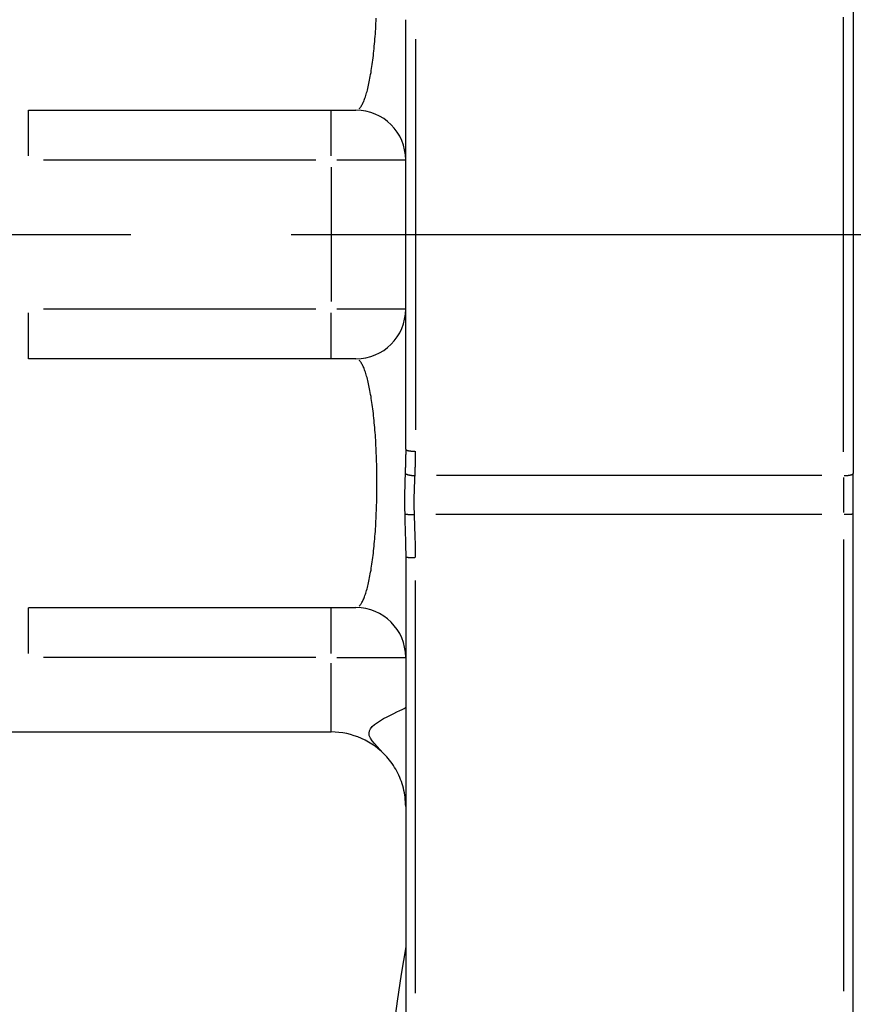
# Model space of a CAD drawing. Extents: x 0 to 763, y 0 to 576.
# Drawn here: x 193 to 210, y 288 to 308 of the extents above; entities that cross this region are included whole.
import ezdxf

# ---------------------------------------------------------------- set-up
doc = ezdxf.new("R2010")
doc.units = 0
doc.header["$LTSCALE"] = 4.3
doc.linetypes.add('AM_ISO08W050X2', pattern=[9, 6, -0.75, 1.5, -0.75])
for name, color, linetype in [('AM_0', 2, 'CONTINUOUS'), ('AM_4', 3, 'CONTINUOUS'), ('AM_7', 4, 'AM_ISO08W050X2')]:
    doc.layers.add(name, color=color, linetype=linetype)

msp = doc.modelspace()

# ---------------------------------------------------------------- linework, layer by layer
at = {"layer": 'AM_0'}
for p, q in [((209.706, 308.264), (209.706, 298.66)), ((200.706, 299.145), (200.706, 307.779)), ((193.122, 305.962), (199.706, 305.962)), ((199.706, 300.962), (193.122, 300.962)), ((209.706, 297.851), (209.706, 298.66)), ((209.706, 287.764), (209.706, 297.851)), ((200.706, 296.982), (200.706, 287.764)), ((193.122, 295.962), (199.706, 295.962)), ((187.706, 293.462), (199.206, 293.462))]:
    msp.add_line(p, q, dxfattribs=at)
at = {"layer": 'AM_0', "flags": 128}
for points in [[(200.324, 292.962), (200.256, 293.036), (200.191, 293.104), (200.13, 293.168), (200.076, 293.228), (200.031, 293.284), (199.997, 293.337), (199.975, 293.388), (199.969, 293.436), (199.977, 293.483), (200, 293.528), (200.035, 293.572), (200.082, 293.613), (200.137, 293.654), (200.198, 293.692), (200.263, 293.73), (200.331, 293.765), (200.399, 293.8), (200.466, 293.833), (200.529, 293.864), (200.587, 293.892), (200.636, 293.916), (200.674, 293.936), (200.698, 293.95), (200.706, 293.959)], [(200.706, 291.962), (200.705, 292.009), (200.703, 292.056), (200.699, 292.103), (200.694, 292.149), (200.688, 292.195), (200.68, 292.241), (200.67, 292.287), (200.66, 292.332), (200.647, 292.377), (200.634, 292.421), (200.619, 292.465), (200.603, 292.508), (200.586, 292.55), (200.568, 292.592), (200.548, 292.633), (200.527, 292.673), (200.505, 292.712), (200.482, 292.75), (200.458, 292.788), (200.433, 292.825), (200.407, 292.861), (200.381, 292.895), (200.353, 292.929), (200.324, 292.962)]]:
    msp.add_lwpolyline(points, dxfattribs=at)
at = {"layer": 'AM_0'}
for centre, radius, start, end in [((199.706, 304.962), 1, 0, 90), ((199.706, 301.962), 1, 270, 0), ((199.706, 294.962), 1, 0, 90), ((199.206, 291.962), 1.5, 41.8103, 90), ((232.706, 283.462), 32.5, 169.9367, 352.5713)]:
    msp.add_arc(centre, radius, start, end, dxfattribs=at)
at = {"layer": 'AM_4'}
for p, q in [((209.506, 299.093), (209.506, 307.831)), ((200.906, 307.389), (200.906, 299.535)), ((193.122, 305.041), (193.122, 305.959)), ((199.206, 305.041), (199.206, 305.959)), ((193.426, 304.962), (198.902, 304.962)), ((199.206, 304.812), (199.206, 302.112)), ((199.324, 304.962), (200.702, 304.962)), ((193.122, 300.965), (193.122, 301.884)), ((198.902, 301.962), (193.426, 301.962)), ((199.206, 300.965), (199.206, 301.884)), ((200.702, 301.962), (199.324, 301.962)), ((209.076, 298.615), (201.324, 298.615)), ((209.506, 298.577), (209.506, 297.876)), ((201.314, 297.837), (209.075, 297.837)), ((209.506, 297.333), (209.506, 288.255)), ((200.906, 288.211), (200.906, 296.507)), ((193.122, 295.041), (193.122, 295.959)), ((199.206, 295.041), (199.206, 295.959)), ((198.902, 294.962), (193.426, 294.962)), ((199.324, 294.962), (200.702, 294.962)), ((199.206, 293.467), (199.206, 294.844))]:
    msp.add_line(p, q, dxfattribs=at)
at = {"layer": 'AM_4', "flags": 128}
for points in [[(200.706, 299.145), (200.706, 299.125), (200.706, 299.105), (200.706, 299.085), (200.706, 299.065), (200.706, 299.045), (200.705, 299.025), (200.705, 299.005), (200.705, 298.985), (200.704, 298.965), (200.704, 298.945), (200.704, 298.925), (200.703, 298.904), (200.703, 298.884), (200.702, 298.864), (200.702, 298.844), (200.701, 298.824), (200.7, 298.804), (200.7, 298.784), (200.699, 298.763), (200.698, 298.743), (200.698, 298.723), (200.697, 298.703), (200.696, 298.682), (200.696, 298.662)], [(200.894, 298.615), (200.894, 298.636), (200.895, 298.656), (200.896, 298.676), (200.897, 298.697), (200.898, 298.717), (200.898, 298.737), (200.899, 298.758), (200.9, 298.778), (200.901, 298.798), (200.901, 298.819), (200.902, 298.839), (200.903, 298.859), (200.903, 298.88), (200.904, 298.9), (200.904, 298.921), (200.904, 298.941), (200.905, 298.961), (200.905, 298.982), (200.906, 299.002), (200.906, 299.023), (200.906, 299.043), (200.906, 299.063), (200.906, 299.084), (200.906, 299.104)], [(200.696, 298.662), (200.694, 298.629), (200.693, 298.595), (200.692, 298.561), (200.691, 298.528), (200.69, 298.494), (200.689, 298.46), (200.688, 298.426), (200.687, 298.392), (200.686, 298.358), (200.685, 298.324), (200.685, 298.289), (200.684, 298.255), (200.684, 298.221), (200.684, 298.186), (200.683, 298.152), (200.683, 298.118), (200.683, 298.083), (200.683, 298.049), (200.684, 298.015), (200.684, 297.98), (200.684, 297.946), (200.685, 297.911), (200.686, 297.877), (200.686, 297.843)], [(200.883, 297.837), (200.882, 297.87), (200.881, 297.902), (200.88, 297.935), (200.88, 297.968), (200.879, 298), (200.879, 298.033), (200.879, 298.066), (200.879, 298.098), (200.879, 298.131), (200.879, 298.163), (200.879, 298.196), (200.88, 298.228), (200.881, 298.261), (200.881, 298.293), (200.882, 298.326), (200.883, 298.358), (200.884, 298.39), (200.885, 298.423), (200.887, 298.455), (200.888, 298.487), (200.889, 298.519), (200.891, 298.551), (200.892, 298.583), (200.894, 298.615)], [(200.686, 297.843), (200.687, 297.806), (200.688, 297.77), (200.689, 297.733), (200.69, 297.697), (200.691, 297.661), (200.692, 297.624), (200.693, 297.588), (200.694, 297.552), (200.696, 297.516), (200.697, 297.48), (200.698, 297.444), (200.699, 297.408), (200.7, 297.372), (200.701, 297.336), (200.702, 297.301), (200.702, 297.265), (200.703, 297.229), (200.704, 297.194), (200.705, 297.158), (200.705, 297.123), (200.706, 297.088), (200.706, 297.052), (200.706, 297.017), (200.706, 296.982)], [(200.906, 296.968), (200.906, 297.004), (200.906, 297.04), (200.905, 297.077), (200.905, 297.113), (200.904, 297.149), (200.904, 297.185), (200.903, 297.221), (200.902, 297.258), (200.901, 297.294), (200.9, 297.33), (200.898, 297.366), (200.897, 297.402), (200.896, 297.439), (200.895, 297.475), (200.893, 297.511), (200.892, 297.547), (200.891, 297.583), (200.89, 297.62), (200.888, 297.656), (200.887, 297.692), (200.886, 297.728), (200.885, 297.764), (200.884, 297.801), (200.883, 297.837)]]:
    msp.add_lwpolyline(points, dxfattribs=at)
at = {"layer": 'AM_4'}
for points in [[(199.772, 305.993, 0), (199.782, 306.002, 0), (199.791, 306.012, 0), (199.8, 306.024, 0), (199.809, 306.037, 0), (199.818, 306.051, 0), (199.827, 306.066, 0), (199.836, 306.082, 0), (199.845, 306.1, 0), (199.853, 306.119, 0), (199.862, 306.138, 0), (199.871, 306.159, 0), (199.879, 306.181, 0), (199.888, 306.205, 0), (199.896, 306.229, 0), (199.905, 306.254, 0), (199.913, 306.281, 0), (199.921, 306.308, 0), (199.929, 306.337, 0), (199.937, 306.366, 0), (199.944, 306.397, 0), (199.952, 306.429, 0), (199.96, 306.461, 0), (199.967, 306.495, 0), (199.974, 306.529, 0), (199.981, 306.565, 0), (199.988, 306.601, 0), (199.995, 306.639, 0), (200.002, 306.677, 0), (200.009, 306.716, 0), (200.015, 306.756, 0), (200.021, 306.797, 0), (200.028, 306.838, 0), (200.034, 306.881, 0), (200.039, 306.924, 0), (200.045, 306.968, 0), (200.051, 307.012, 0), (200.056, 307.058, 0), (200.061, 307.104, 0), (200.066, 307.15, 0), (200.071, 307.198, 0), (200.075, 307.246, 0), (200.08, 307.294, 0), (200.084, 307.343, 0), (200.088, 307.393, 0), (200.092, 307.443, 0), (200.096, 307.494, 0), (200.099, 307.545, 0), (200.103, 307.597, 0), (200.106, 307.649, 0), (200.109, 307.701, 0), (200.112, 307.754, 0), (200.114, 307.807, 0)], [(199.772, 295.993, 0), (199.782, 296.002, 0), (199.791, 296.012, 0), (199.8, 296.024, 0), (199.809, 296.037, 0), (199.818, 296.051, 0), (199.827, 296.066, 0), (199.836, 296.082, 0), (199.845, 296.1, 0), (199.853, 296.119, 0), (199.862, 296.138, 0), (199.871, 296.159, 0), (199.879, 296.181, 0), (199.888, 296.205, 0), (199.896, 296.229, 0), (199.905, 296.254, 0), (199.913, 296.281, 0), (199.921, 296.308, 0), (199.929, 296.337, 0), (199.937, 296.366, 0), (199.944, 296.397, 0), (199.952, 296.429, 0), (199.96, 296.461, 0), (199.967, 296.495, 0), (199.974, 296.529, 0), (199.981, 296.565, 0), (199.988, 296.601, 0), (199.995, 296.639, 0), (200.002, 296.677, 0), (200.009, 296.716, 0), (200.015, 296.756, 0), (200.021, 296.797, 0), (200.028, 296.838, 0), (200.034, 296.881, 0), (200.039, 296.924, 0), (200.045, 296.968, 0), (200.051, 297.012, 0), (200.056, 297.058, 0), (200.061, 297.104, 0), (200.066, 297.15, 0), (200.071, 297.198, 0), (200.075, 297.246, 0), (200.08, 297.294, 0), (200.084, 297.343, 0), (200.088, 297.393, 0), (200.092, 297.443, 0), (200.096, 297.494, 0), (200.099, 297.545, 0), (200.103, 297.597, 0), (200.106, 297.649, 0), (200.109, 297.701, 0), (200.112, 297.754, 0), (200.114, 297.807, 0), (200.116, 297.86, 0), (200.119, 297.914, 0), (200.121, 297.968, 0), (200.122, 298.022, 0), (200.124, 298.077, 0), (200.125, 298.132, 0), (200.126, 298.186, 0), (200.127, 298.241, 0), (200.128, 298.296, 0), (200.128, 298.351, 0), (200.129, 298.407, 0), (200.129, 298.462, 0), (200.129, 298.517, 0), (200.128, 298.572, 0), (200.128, 298.627, 0), (200.127, 298.683, 0), (200.126, 298.737, 0), (200.125, 298.792, 0), (200.124, 298.847, 0), (200.122, 298.901, 0), (200.121, 298.956, 0), (200.119, 299.01, 0), (200.116, 299.063, 0), (200.114, 299.117, 0), (200.112, 299.17, 0), (200.109, 299.223, 0), (200.106, 299.275, 0), (200.103, 299.327, 0), (200.099, 299.379, 0), (200.096, 299.43, 0), (200.092, 299.481, 0), (200.088, 299.531, 0), (200.084, 299.58, 0), (200.08, 299.63, 0), (200.075, 299.678, 0), (200.071, 299.726, 0), (200.066, 299.773, 0), (200.061, 299.82, 0), (200.056, 299.866, 0), (200.051, 299.911, 0), (200.045, 299.956, 0), (200.039, 300, 0), (200.034, 300.043, 0), (200.028, 300.086, 0), (200.021, 300.127, 0), (200.015, 300.168, 0), (200.009, 300.208, 0), (200.002, 300.247, 0), (199.995, 300.285, 0), (199.988, 300.323, 0), (199.981, 300.359, 0), (199.974, 300.394, 0), (199.967, 300.429, 0), (199.96, 300.463, 0), (199.952, 300.495, 0), (199.944, 300.527, 0), (199.937, 300.557, 0), (199.929, 300.587, 0), (199.921, 300.616, 0), (199.913, 300.643, 0), (199.905, 300.67, 0), (199.896, 300.695, 0), (199.888, 300.719, 0), (199.879, 300.742, 0), (199.871, 300.765, 0), (199.862, 300.785, 0), (199.853, 300.805, 0), (199.845, 300.824, 0), (199.836, 300.841, 0), (199.827, 300.858, 0), (199.818, 300.873, 0), (199.809, 300.887, 0), (199.8, 300.9, 0), (199.791, 300.911, 0), (199.782, 300.922, 0), (199.772, 300.931, 0)], [(200.707, 299.141, 0), (200.707, 299.141, 0), (200.707, 299.141, 0), (200.707, 299.14, 0), (200.708, 299.14, 0), (200.708, 299.139, 0), (200.708, 299.139, 0), (200.709, 299.138, 0), (200.709, 299.138, 0), (200.709, 299.137, 0), (200.71, 299.137, 0), (200.71, 299.137, 0), (200.711, 299.136, 0), (200.711, 299.136, 0), (200.712, 299.135, 0), (200.712, 299.135, 0), (200.713, 299.134, 0), (200.713, 299.134, 0), (200.714, 299.134, 0), (200.714, 299.133, 0), (200.715, 299.133, 0), (200.716, 299.132, 0), (200.716, 299.132, 0), (200.717, 299.131, 0), (200.718, 299.131, 0), (200.719, 299.131, 0), (200.719, 299.13, 0), (200.72, 299.13, 0), (200.721, 299.129, 0), (200.722, 299.129, 0), (200.723, 299.129, 0), (200.724, 299.128, 0), (200.725, 299.128, 0), (200.726, 299.127, 0), (200.726, 299.127, 0), (200.727, 299.126, 0), (200.728, 299.126, 0), (200.729, 299.126, 0), (200.731, 299.125, 0), (200.732, 299.125, 0), (200.733, 299.125, 0), (200.734, 299.124, 0), (200.735, 299.124, 0), (200.736, 299.123, 0), (200.737, 299.123, 0), (200.738, 299.123, 0), (200.74, 299.122, 0), (200.741, 299.122, 0), (200.742, 299.121, 0), (200.743, 299.121, 0), (200.745, 299.121, 0), (200.746, 299.12, 0), (200.747, 299.12, 0), (200.749, 299.12, 0), (200.75, 299.119, 0), (200.751, 299.119, 0), (200.753, 299.119, 0), (200.754, 299.118, 0), (200.756, 299.118, 0), (200.757, 299.118, 0), (200.759, 299.117, 0), (200.76, 299.117, 0), (200.762, 299.117, 0), (200.763, 299.116, 0), (200.765, 299.116, 0), (200.766, 299.116, 0), (200.768, 299.115, 0), (200.77, 299.115, 0), (200.771, 299.115, 0), (200.773, 299.114, 0), (200.774, 299.114, 0), (200.776, 299.114, 0), (200.778, 299.114, 0), (200.78, 299.113, 0), (200.781, 299.113, 0), (200.783, 299.113, 0), (200.785, 299.112, 0), (200.786, 299.112, 0), (200.788, 299.112, 0), (200.79, 299.112, 0), (200.792, 299.111, 0), (200.794, 299.111, 0), (200.796, 299.111, 0), (200.797, 299.111, 0), (200.799, 299.11, 0), (200.801, 299.11, 0), (200.803, 299.11, 0), (200.805, 299.11, 0), (200.807, 299.11, 0), (200.809, 299.109, 0), (200.811, 299.109, 0), (200.813, 299.109, 0), (200.815, 299.109, 0), (200.817, 299.108, 0), (200.818, 299.108, 0), (200.82, 299.108, 0), (200.822, 299.108, 0), (200.824, 299.108, 0), (200.827, 299.107, 0), (200.829, 299.107, 0), (200.831, 299.107, 0), (200.833, 299.107, 0), (200.835, 299.107, 0), (200.837, 299.107, 0), (200.839, 299.107, 0), (200.841, 299.106, 0), (200.843, 299.106, 0), (200.845, 299.106, 0), (200.847, 299.106, 0), (200.849, 299.106, 0), (200.851, 299.106, 0), (200.854, 299.106, 0), (200.856, 299.105, 0), (200.858, 299.105, 0), (200.86, 299.105, 0), (200.862, 299.105, 0), (200.864, 299.105, 0), (200.866, 299.105, 0), (200.869, 299.105, 0), (200.871, 299.105, 0), (200.873, 299.105, 0), (200.875, 299.105, 0), (200.877, 299.105, 0), (200.88, 299.104, 0), (200.882, 299.104, 0), (200.884, 299.104, 0), (200.886, 299.104, 0), (200.888, 299.104, 0), (200.891, 299.104, 0)], [(200.698, 298.659, 0), (200.699, 298.658, 0), (200.699, 298.658, 0), (200.7, 298.657, 0), (200.7, 298.657, 0), (200.701, 298.656, 0), (200.701, 298.656, 0), (200.702, 298.656, 0), (200.702, 298.655, 0), (200.703, 298.655, 0), (200.703, 298.654, 0), (200.704, 298.654, 0), (200.705, 298.653, 0), (200.705, 298.653, 0), (200.706, 298.652, 0), (200.707, 298.652, 0), (200.707, 298.651, 0), (200.708, 298.651, 0), (200.709, 298.651, 0), (200.71, 298.65, 0), (200.71, 298.65, 0), (200.711, 298.649, 0), (200.712, 298.649, 0), (200.713, 298.648, 0), (200.714, 298.648, 0), (200.715, 298.647, 0), (200.716, 298.647, 0), (200.717, 298.647, 0), (200.717, 298.646, 0), (200.718, 298.646, 0), (200.719, 298.645, 0), (200.72, 298.645, 0), (200.721, 298.644, 0), (200.722, 298.644, 0), (200.724, 298.643, 0), (200.725, 298.643, 0), (200.726, 298.643, 0), (200.727, 298.642, 0), (200.728, 298.642, 0), (200.729, 298.641, 0), (200.73, 298.641, 0), (200.731, 298.641, 0), (200.733, 298.64, 0), (200.734, 298.64, 0), (200.735, 298.639, 0), (200.736, 298.639, 0), (200.737, 298.638, 0), (200.739, 298.638, 0), (200.74, 298.638, 0), (200.741, 298.637, 0), (200.743, 298.637, 0), (200.744, 298.636, 0), (200.745, 298.636, 0), (200.747, 298.636, 0), (200.748, 298.635, 0), (200.749, 298.635, 0), (200.751, 298.634, 0), (200.752, 298.634, 0), (200.754, 298.634, 0), (200.755, 298.633, 0), (200.756, 298.633, 0), (200.758, 298.633, 0), (200.759, 298.632, 0), (200.761, 298.632, 0), (200.762, 298.632, 0), (200.764, 298.631, 0), (200.765, 298.631, 0), (200.767, 298.63, 0), (200.769, 298.63, 0), (200.77, 298.63, 0), (200.772, 298.629, 0), (200.773, 298.629, 0), (200.775, 298.629, 0), (200.777, 298.628, 0), (200.778, 298.628, 0), (200.78, 298.628, 0), (200.782, 298.627, 0), (200.783, 298.627, 0), (200.785, 298.627, 0), (200.787, 298.626, 0), (200.788, 298.626, 0), (200.79, 298.626, 0), (200.792, 298.626, 0), (200.793, 298.625, 0), (200.795, 298.625, 0), (200.797, 298.625, 0), (200.799, 298.624, 0), (200.801, 298.624, 0), (200.802, 298.624, 0), (200.804, 298.624, 0), (200.806, 298.623, 0), (200.808, 298.623, 0), (200.81, 298.623, 0), (200.811, 298.622, 0), (200.813, 298.622, 0), (200.815, 298.622, 0), (200.817, 298.622, 0), (200.819, 298.621, 0), (200.821, 298.621, 0), (200.823, 298.621, 0), (200.824, 298.621, 0), (200.826, 298.62, 0), (200.828, 298.62, 0), (200.83, 298.62, 0), (200.832, 298.62, 0), (200.834, 298.62, 0), (200.836, 298.619, 0), (200.838, 298.619, 0), (200.84, 298.619, 0), (200.842, 298.619, 0), (200.844, 298.619, 0), (200.846, 298.618, 0), (200.847, 298.618, 0), (200.849, 298.618, 0), (200.851, 298.618, 0), (200.853, 298.618, 0), (200.855, 298.617, 0), (200.857, 298.617, 0), (200.859, 298.617, 0), (200.861, 298.617, 0), (200.863, 298.617, 0), (200.865, 298.617, 0), (200.867, 298.617, 0), (200.869, 298.616, 0), (200.871, 298.616, 0), (200.873, 298.616, 0), (200.875, 298.616, 0), (200.877, 298.616, 0), (200.879, 298.616, 0)], [(209.522, 298.615, 0), (209.524, 298.615, 0), (209.526, 298.615, 0), (209.529, 298.615, 0), (209.531, 298.615, 0), (209.533, 298.615, 0), (209.535, 298.616, 0), (209.537, 298.616, 0), (209.539, 298.616, 0), (209.542, 298.616, 0), (209.544, 298.616, 0), (209.546, 298.616, 0), (209.548, 298.616, 0), (209.55, 298.616, 0), (209.552, 298.616, 0), (209.555, 298.616, 0), (209.557, 298.617, 0), (209.559, 298.617, 0), (209.561, 298.617, 0), (209.563, 298.617, 0), (209.565, 298.617, 0), (209.567, 298.617, 0), (209.569, 298.617, 0), (209.572, 298.618, 0), (209.574, 298.618, 0), (209.576, 298.618, 0), (209.578, 298.618, 0), (209.58, 298.618, 0), (209.582, 298.618, 0), (209.584, 298.619, 0), (209.586, 298.619, 0), (209.588, 298.619, 0), (209.59, 298.619, 0), (209.592, 298.619, 0), (209.594, 298.62, 0), (209.596, 298.62, 0), (209.598, 298.62, 0), (209.6, 298.62, 0), (209.602, 298.621, 0), (209.604, 298.621, 0), (209.606, 298.621, 0), (209.608, 298.621, 0), (209.609, 298.622, 0), (209.611, 298.622, 0), (209.613, 298.622, 0), (209.615, 298.622, 0), (209.617, 298.623, 0), (209.619, 298.623, 0), (209.621, 298.623, 0), (209.622, 298.623, 0), (209.624, 298.624, 0), (209.626, 298.624, 0), (209.628, 298.624, 0), (209.629, 298.625, 0), (209.631, 298.625, 0), (209.633, 298.625, 0), (209.635, 298.626, 0), (209.636, 298.626, 0), (209.638, 298.626, 0), (209.64, 298.627, 0), (209.641, 298.627, 0), (209.643, 298.627, 0), (209.644, 298.628, 0), (209.646, 298.628, 0), (209.648, 298.628, 0), (209.649, 298.629, 0), (209.651, 298.629, 0), (209.652, 298.629, 0), (209.654, 298.63, 0), (209.655, 298.63, 0), (209.657, 298.63, 0), (209.658, 298.631, 0), (209.66, 298.631, 0), (209.661, 298.632, 0), (209.662, 298.632, 0), (209.664, 298.632, 0), (209.665, 298.633, 0), (209.666, 298.633, 0), (209.668, 298.634, 0), (209.669, 298.634, 0), (209.67, 298.634, 0), (209.672, 298.635, 0), (209.673, 298.635, 0), (209.674, 298.636, 0), (209.675, 298.636, 0), (209.676, 298.636, 0), (209.678, 298.637, 0), (209.679, 298.637, 0), (209.68, 298.638, 0), (209.681, 298.638, 0), (209.682, 298.639, 0), (209.683, 298.639, 0), (209.684, 298.639, 0), (209.685, 298.64, 0), (209.686, 298.64, 0), (209.687, 298.641, 0), (209.688, 298.641, 0), (209.689, 298.642, 0), (209.69, 298.642, 0), (209.691, 298.643, 0), (209.691, 298.643, 0), (209.692, 298.644, 0), (209.693, 298.644, 0), (209.694, 298.644, 0), (209.695, 298.645, 0), (209.695, 298.645, 0), (209.696, 298.646, 0), (209.697, 298.646, 0), (209.697, 298.647, 0), (209.698, 298.647, 0), (209.699, 298.648, 0), (209.699, 298.648, 0), (209.7, 298.649, 0), (209.7, 298.649, 0), (209.701, 298.65, 0), (209.701, 298.65, 0), (209.702, 298.651, 0), (209.702, 298.651, 0), (209.703, 298.652, 0), (209.703, 298.652, 0), (209.703, 298.653, 0), (209.704, 298.653, 0), (209.704, 298.654, 0), (209.704, 298.654, 0), (209.705, 298.655, 0), (209.705, 298.655, 0), (209.705, 298.656, 0), (209.705, 298.656, 0), (209.706, 298.657, 0)], [(200.69, 297.842, 0), (200.69, 297.841, 0), (200.691, 297.841, 0), (200.691, 297.841, 0), (200.692, 297.841, 0), (200.692, 297.841, 0), (200.693, 297.841, 0), (200.694, 297.841, 0), (200.694, 297.841, 0), (200.695, 297.841, 0), (200.696, 297.84, 0), (200.696, 297.84, 0), (200.697, 297.84, 0), (200.698, 297.84, 0), (200.698, 297.84, 0), (200.699, 297.84, 0), (200.7, 297.84, 0), (200.701, 297.84, 0), (200.702, 297.84, 0), (200.702, 297.84, 0), (200.703, 297.839, 0), (200.704, 297.839, 0), (200.705, 297.839, 0), (200.706, 297.839, 0), (200.707, 297.839, 0), (200.708, 297.839, 0), (200.709, 297.839, 0), (200.71, 297.839, 0), (200.711, 297.839, 0), (200.712, 297.839, 0), (200.713, 297.838, 0), (200.714, 297.838, 0), (200.715, 297.838, 0), (200.716, 297.838, 0), (200.717, 297.838, 0), (200.718, 297.838, 0), (200.719, 297.838, 0), (200.72, 297.838, 0), (200.721, 297.838, 0), (200.722, 297.838, 0), (200.724, 297.838, 0), (200.725, 297.838, 0), (200.726, 297.838, 0), (200.727, 297.837, 0), (200.728, 297.837, 0), (200.73, 297.837, 0), (200.731, 297.837, 0), (200.732, 297.837, 0), (200.733, 297.837, 0), (200.735, 297.837, 0), (200.736, 297.837, 0), (200.737, 297.837, 0), (200.739, 297.837, 0), (200.74, 297.837, 0), (200.741, 297.837, 0), (200.743, 297.837, 0), (200.744, 297.837, 0), (200.746, 297.837, 0), (200.747, 297.837, 0), (200.748, 297.837, 0), (200.75, 297.836, 0), (200.751, 297.836, 0), (200.753, 297.836, 0), (200.754, 297.836, 0), (200.756, 297.836, 0), (200.757, 297.836, 0), (200.759, 297.836, 0), (200.76, 297.836, 0), (200.762, 297.836, 0), (200.763, 297.836, 0), (200.765, 297.836, 0), (200.766, 297.836, 0), (200.768, 297.836, 0), (200.77, 297.836, 0), (200.771, 297.836, 0), (200.773, 297.836, 0), (200.774, 297.836, 0), (200.776, 297.836, 0), (200.778, 297.836, 0), (200.779, 297.836, 0), (200.781, 297.836, 0), (200.783, 297.836, 0), (200.784, 297.836, 0), (200.786, 297.836, 0), (200.788, 297.836, 0), (200.789, 297.836, 0), (200.791, 297.836, 0), (200.793, 297.836, 0), (200.795, 297.836, 0), (200.796, 297.836, 0), (200.798, 297.836, 0), (200.8, 297.836, 0), (200.802, 297.836, 0), (200.803, 297.836, 0), (200.805, 297.836, 0), (200.807, 297.836, 0), (200.809, 297.836, 0), (200.811, 297.836, 0), (200.812, 297.836, 0), (200.814, 297.836, 0), (200.816, 297.836, 0), (200.818, 297.836, 0), (200.82, 297.836, 0), (200.821, 297.836, 0), (200.823, 297.836, 0), (200.825, 297.836, 0), (200.827, 297.836, 0), (200.829, 297.836, 0), (200.831, 297.836, 0), (200.833, 297.836, 0), (200.834, 297.836, 0), (200.836, 297.836, 0), (200.838, 297.836, 0), (200.84, 297.836, 0), (200.842, 297.836, 0), (200.844, 297.836, 0), (200.846, 297.836, 0), (200.848, 297.836, 0), (200.85, 297.836, 0), (200.852, 297.836, 0), (200.853, 297.836, 0), (200.855, 297.836, 0), (200.857, 297.836, 0), (200.859, 297.836, 0), (200.861, 297.836, 0), (200.863, 297.836, 0), (200.865, 297.836, 0), (200.867, 297.836, 0), (200.869, 297.836, 0)], [(209.522, 297.837, 0), (209.524, 297.837, 0), (209.526, 297.837, 0), (209.529, 297.837, 0), (209.531, 297.837, 0), (209.533, 297.837, 0), (209.535, 297.837, 0), (209.537, 297.837, 0), (209.539, 297.837, 0), (209.542, 297.837, 0), (209.544, 297.837, 0), (209.546, 297.837, 0), (209.548, 297.837, 0), (209.55, 297.837, 0), (209.552, 297.837, 0), (209.555, 297.837, 0), (209.557, 297.837, 0), (209.559, 297.837, 0), (209.561, 297.837, 0), (209.563, 297.837, 0), (209.565, 297.837, 0), (209.567, 297.837, 0), (209.569, 297.837, 0), (209.572, 297.837, 0), (209.574, 297.837, 0), (209.576, 297.838, 0), (209.578, 297.838, 0), (209.58, 297.838, 0), (209.582, 297.838, 0), (209.584, 297.838, 0), (209.586, 297.838, 0), (209.588, 297.838, 0), (209.59, 297.838, 0), (209.592, 297.838, 0), (209.594, 297.838, 0), (209.596, 297.838, 0), (209.598, 297.838, 0), (209.6, 297.838, 0), (209.602, 297.838, 0), (209.604, 297.838, 0), (209.606, 297.838, 0), (209.608, 297.839, 0), (209.609, 297.839, 0), (209.611, 297.839, 0), (209.613, 297.839, 0), (209.615, 297.839, 0), (209.617, 297.839, 0), (209.619, 297.839, 0), (209.621, 297.839, 0), (209.622, 297.839, 0), (209.624, 297.839, 0), (209.626, 297.839, 0), (209.628, 297.84, 0), (209.629, 297.84, 0), (209.631, 297.84, 0), (209.633, 297.84, 0), (209.635, 297.84, 0), (209.636, 297.84, 0), (209.638, 297.84, 0), (209.64, 297.84, 0), (209.641, 297.84, 0), (209.643, 297.84, 0), (209.644, 297.841, 0), (209.646, 297.841, 0), (209.648, 297.841, 0), (209.649, 297.841, 0), (209.651, 297.841, 0), (209.652, 297.841, 0), (209.654, 297.841, 0), (209.655, 297.841, 0), (209.657, 297.841, 0), (209.658, 297.842, 0), (209.66, 297.842, 0), (209.661, 297.842, 0), (209.662, 297.842, 0), (209.664, 297.842, 0), (209.665, 297.842, 0), (209.666, 297.842, 0), (209.668, 297.842, 0), (209.669, 297.842, 0), (209.67, 297.843, 0), (209.672, 297.843, 0), (209.673, 297.843, 0), (209.674, 297.843, 0), (209.675, 297.843, 0), (209.676, 297.843, 0), (209.678, 297.843, 0), (209.679, 297.844, 0), (209.68, 297.844, 0), (209.681, 297.844, 0), (209.682, 297.844, 0), (209.683, 297.844, 0), (209.684, 297.844, 0), (209.685, 297.844, 0), (209.686, 297.844, 0), (209.687, 297.845, 0), (209.688, 297.845, 0), (209.689, 297.845, 0), (209.69, 297.845, 0), (209.691, 297.845, 0), (209.691, 297.845, 0), (209.692, 297.845, 0), (209.693, 297.846, 0), (209.694, 297.846, 0), (209.695, 297.846, 0), (209.695, 297.846, 0), (209.696, 297.846, 0), (209.697, 297.846, 0), (209.697, 297.846, 0), (209.698, 297.847, 0), (209.699, 297.847, 0), (209.699, 297.847, 0), (209.7, 297.847, 0), (209.7, 297.847, 0), (209.701, 297.847, 0), (209.701, 297.848, 0), (209.702, 297.848, 0), (209.702, 297.848, 0), (209.703, 297.848, 0), (209.703, 297.848, 0), (209.703, 297.848, 0), (209.704, 297.848, 0), (209.704, 297.849, 0), (209.704, 297.849, 0), (209.705, 297.849, 0), (209.705, 297.849, 0), (209.705, 297.849, 0), (209.705, 297.849, 0), (209.706, 297.85, 0)], [(200.707, 296.981, 0), (200.707, 296.981, 0), (200.707, 296.98, 0), (200.707, 296.98, 0), (200.708, 296.98, 0), (200.708, 296.98, 0), (200.708, 296.98, 0), (200.709, 296.98, 0), (200.709, 296.979, 0), (200.709, 296.979, 0), (200.71, 296.979, 0), (200.71, 296.979, 0), (200.711, 296.979, 0), (200.711, 296.979, 0), (200.712, 296.979, 0), (200.712, 296.978, 0), (200.713, 296.978, 0), (200.713, 296.978, 0), (200.714, 296.978, 0), (200.714, 296.978, 0), (200.715, 296.978, 0), (200.716, 296.977, 0), (200.716, 296.977, 0), (200.717, 296.977, 0), (200.718, 296.977, 0), (200.719, 296.977, 0), (200.719, 296.977, 0), (200.72, 296.977, 0), (200.721, 296.976, 0), (200.722, 296.976, 0), (200.723, 296.976, 0), (200.724, 296.976, 0), (200.725, 296.976, 0), (200.726, 296.976, 0), (200.726, 296.976, 0), (200.727, 296.976, 0), (200.728, 296.975, 0), (200.729, 296.975, 0), (200.731, 296.975, 0), (200.732, 296.975, 0), (200.733, 296.975, 0), (200.734, 296.975, 0), (200.735, 296.975, 0), (200.736, 296.974, 0), (200.737, 296.974, 0), (200.738, 296.974, 0), (200.74, 296.974, 0), (200.741, 296.974, 0), (200.742, 296.974, 0), (200.743, 296.974, 0), (200.745, 296.974, 0), (200.746, 296.973, 0), (200.747, 296.973, 0), (200.749, 296.973, 0), (200.75, 296.973, 0), (200.751, 296.973, 0), (200.753, 296.973, 0), (200.754, 296.973, 0), (200.756, 296.973, 0), (200.757, 296.972, 0), (200.759, 296.972, 0), (200.76, 296.972, 0), (200.762, 296.972, 0), (200.763, 296.972, 0), (200.765, 296.972, 0), (200.766, 296.972, 0), (200.768, 296.972, 0), (200.77, 296.972, 0), (200.771, 296.971, 0), (200.773, 296.971, 0), (200.774, 296.971, 0), (200.776, 296.971, 0), (200.778, 296.971, 0), (200.78, 296.971, 0), (200.781, 296.971, 0), (200.783, 296.971, 0), (200.785, 296.971, 0), (200.786, 296.971, 0), (200.788, 296.97, 0), (200.79, 296.97, 0), (200.792, 296.97, 0), (200.794, 296.97, 0), (200.796, 296.97, 0), (200.797, 296.97, 0), (200.799, 296.97, 0), (200.801, 296.97, 0), (200.803, 296.97, 0), (200.805, 296.97, 0), (200.807, 296.97, 0), (200.809, 296.97, 0), (200.811, 296.97, 0), (200.813, 296.969, 0), (200.815, 296.969, 0), (200.817, 296.969, 0), (200.818, 296.969, 0), (200.82, 296.969, 0), (200.822, 296.969, 0), (200.824, 296.969, 0), (200.827, 296.969, 0), (200.829, 296.969, 0), (200.831, 296.969, 0), (200.833, 296.969, 0), (200.835, 296.969, 0), (200.837, 296.969, 0), (200.839, 296.969, 0), (200.841, 296.969, 0), (200.843, 296.969, 0), (200.845, 296.968, 0), (200.847, 296.968, 0), (200.849, 296.968, 0), (200.851, 296.968, 0), (200.854, 296.968, 0), (200.856, 296.968, 0), (200.858, 296.968, 0), (200.86, 296.968, 0), (200.862, 296.968, 0), (200.864, 296.968, 0), (200.866, 296.968, 0), (200.869, 296.968, 0), (200.871, 296.968, 0), (200.873, 296.968, 0), (200.875, 296.968, 0), (200.877, 296.968, 0), (200.88, 296.968, 0), (200.882, 296.968, 0), (200.884, 296.968, 0), (200.886, 296.968, 0), (200.888, 296.968, 0), (200.891, 296.968, 0)]]:
    msp.add_polyline3d(points, dxfattribs=at)
at = {"layer": 'AM_7'}
msp.add_line((159.706, 303.462), (423.161, 303.462), dxfattribs=at)

doc.saveas('drawing.dxf')
